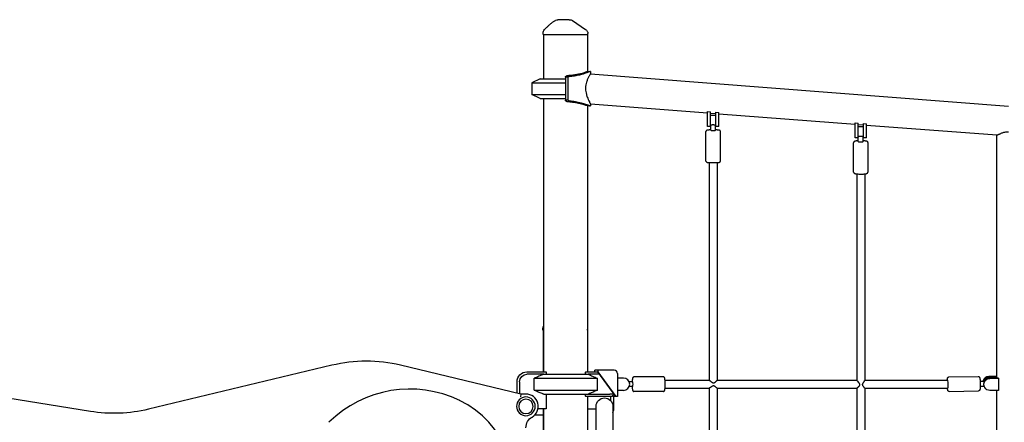
# Model space of a CAD drawing. Units: millimetres. Extents: x 0 to 59400, y 0 to 21000.
# Drawn here: x 40060 to 42060, y 7590 to 8407 of the extents above; entities that cross this region are included whole.
import ezdxf

# ---------------------------------------------------------------- set-up
doc = ezdxf.new("R2010")
doc.units = ezdxf.units.MM
doc.header["$LTSCALE"] = 15
doc.layers.add('P001', color=131, linetype='Continuous')

msp = doc.modelspace()

# ---------------------------------------------------------------- linework, layer by layer
at = {"layer": 'P001', "extrusion": (5.9328e-13, 0, -1)}
for p, q in [((41122.9, 8377.4, 4828.4), (41122.9, 8380.3, 4828.4)), ((41123.9, 8377.4, 4828.4), (41123.9, 8287.4, 4828.4)), ((41212.9, 8377.4, 4828.4), (41212.9, 8302.4, 4828.4)), ((41213.9, 8377.4, 4828.4), (41213.9, 8379.1, 4828.4)), ((41219.2, 8302.4, 4828.4), (41219.2, 8297.3, 4828.4)), ((41117.4, 8287.4, 4828.4), (41100.4, 8279.5, 4828.4)), ((41174.2, 8290.6, 4828.4), (41168.4, 8290.6, 4828.4)), ((41219.2, 8297.3, 4828.4), (42068.4, 8232.2, 4828.4)), ((41100.4, 8279.5, 4828.4), (41100.4, 8255.3, 4828.4)), ((41117.4, 8247.4, 4828.4), (41100.4, 8255.3, 4828.4)), ((41123.9, 8247.4, 4828.4), (41123.9, 7692.4, 4828.4)), ((41174.2, 8244.2, 4828.4), (41168.4, 8244.2, 4828.4)), ((41212.9, 8232.4, 4828.4), (41212.9, 7692.4, 4828.4)), ((41219.2, 8236.6, 4828.4), (41219.2, 8232.4, 4828.4)), ((41219.2, 8236.6, 4828.4), (41457.1, 8218.4, 4828.4)), ((41457.1, 8202.8, 4828.4), (41457.1, 8221.1, 4828.4)), ((41457.1, 8221.1, 4828.4), (41463.1, 8220.6, 4828.4)), ((41463.1, 8202.8, 4828.4), (41463.1, 8220.6, 4828.4)), ((41463.1, 8217.9, 4828.4), (41474.1, 8217.1, 4828.4)), ((41474.1, 8212.8, 4828.4), (41463.1, 8212.8, 4828.4)), ((41474.1, 8202.8, 4828.4), (41474.1, 8219.8, 4828.4)), ((41474.1, 8219.8, 4828.4), (41480.1, 8219.3, 4828.4)), ((41480.1, 8202.8, 4828.4), (41480.1, 8219.3, 4828.4)), ((41480.1, 8216.6, 4828.4), (41757, 8195.4, 4828.4)), ((41463.1, 8190.3, 4828.4), (41457.1, 8190.3, 4828.4)), ((41463.6, 8192.8, 4828.4), (41463.1, 8192.8, 4828.4)), ((41463.6, 8182.9, 4828.4), (41463.6, 8192.8, 4828.4)), ((41474.1, 8192.8, 4828.4), (41473.5, 8192.8, 4828.4)), ((41473.6, 8182.9, 4828.4), (41473.6, 8192.8, 4828.4)), ((41480.1, 8190.3, 4828.4), (41474.1, 8190.3, 4828.4)), ((41757, 8179.9, 4828.4), (41757, 8198.1, 4828.4)), ((41757, 8198.1, 4828.4), (41763, 8197.6, 4828.4)), ((41763, 8179.9, 4828.4), (41763, 8197.6, 4828.4)), ((41763, 8194.9, 4828.4), (41774, 8194.1, 4828.4)), ((41774, 8189.9, 4828.4), (41763, 8189.9, 4828.4)), ((41774, 8179.9, 4828.4), (41774, 8196.8, 4828.4)), ((41774, 8196.8, 4828.4), (41780, 8196.3, 4828.4)), ((41780, 8179.9, 4828.4), (41780, 8196.3, 4828.4)), ((41780, 8193.6, 4828.4), (42044.6, 8173.4, 4828.4)), ((41453.9, 8120.5, 4828.4), (41453.9, 8180.4, 4828.4)), ((41483.3, 8120.5, 4828.4), (41483.3, 8180.4, 4828.4)), ((41763, 8167.4, 4828.4), (41757, 8167.4, 4828.4)), ((41763.7, 8169.9, 4828.4), (41763, 8169.9, 4828.4)), ((41763.5, 8160, 4828.4), (41763.5, 8169.9, 4828.4)), ((41774, 8169.9, 4828.4), (41773.3, 8169.9, 4828.4)), ((41773.5, 8160, 4828.4), (41773.5, 8169.9, 4828.4)), ((41780, 8167.4, 4828.4), (41774, 8167.4, 4828.4)), ((42044.1, 8173.4, 4828.4), (42044.1, 7680.5, 4828.4)), ((41753.8, 8098.1, 4828.4), (41753.8, 8157.6, 4828.4)), ((41783.2, 8098.1, 4828.4), (41783.2, 8157.6, 4828.4)), ((41460.4, 8117.4, 4828.4), (41460.4, 7675.4, 4828.4)), ((41476.4, 8117.4, 4828.4), (41476.4, 7675.4, 4828.4)), ((41760.4, 8094.4, 4828.4), (41760.4, 7675.4, 4828.4)), ((41776.4, 8094.3, 4828.4), (41776.4, 7675.1, 4828.4)), ((41122.5, 7777.4, 4828.4), (41122.5, 7780.3, 4828.4)), ((41123.5, 7777.4, 4828.4), (41123.5, 7692.4, 4828.4)), ((41213.5, 7777.4, 4828.4), (41213.5, 7779.1, 4828.4)), ((40693.9, 7705.7, 4828.4), (40321.1, 7616.4, 4828.4)), ((41078.1, 7647.4, 4828.4), (40833.4, 7705.8, 4828.4)), ((41090.1, 7692.4, 4828.4), (41128.8, 7692.4, 4828.4)), ((41124.2, 7687.4, 4828.4), (41090.1, 7687.4, 4828.4)), ((41129.1, 7692, 4828.4), (41129.1, 7687.4, 4828.4)), ((41209.4, 7687.4, 4828.4), (41209.4, 7692, 4828.4)), ((41209.9, 7687.4, 4828.4), (41209.4, 7692, 4828.4)), ((41209.6, 7692.4, 4828.4), (41233.3, 7692.4, 4828.4)), ((41237.5, 7687.4, 4828.4), (41214.8, 7687.4, 4828.4)), ((41228, 7692.4, 4828.4), (41228, 7695.6, 4828.4)), ((41234.1, 7695.6, 4828.4), (41228, 7695.6, 4828.4)), ((41233.8, 7692.4, 4828.4), (41233.3, 7692.4, 4828.4)), ((41234.1, 7692.4, 4828.4), (41233.8, 7692.4, 4828.4)), ((41233.8, 7692.4, 4828.4), (41270.4, 7642.4, 4828.4)), ((41234.1, 7695.6, 4828.4), (41234.1, 7692.4, 4828.4)), ((41267.5, 7695.6, 4828.4), (41234.1, 7695.6, 4828.4)), ((41234.1, 7692.4, 4828.4), (41270.7, 7642.4, 4828.4)), ((41273.9, 7689.2, 4828.4), (41273.9, 7642.4, 4828.4)), ((41367.3, 7682.1, 4828.4), (41307.7, 7682.1, 4828.4)), ((41947.5, 7682.1, 4828.4), (42007.2, 7683.2, 4828.4)), ((42044.1, 7683.5, 4828.4), (42028.6, 7683.2, 4828.4)), ((42029.3, 7682.1, 4828.4), (42044.1, 7682.4, 4828.4)), ((41070.1, 7649.3, 4828.4), (41070.1, 7672.4, 4828.4)), ((41075.1, 7672.4, 4828.4), (41075.1, 7648.1, 4828.4)), ((41105.2, 7655.3, 4828.4), (41105.2, 7679.5, 4828.4)), ((41233.6, 7655.3, 4828.4), (41233.6, 7679.5, 4828.4)), ((41286.5, 7679.9, 4828.4), (41273.9, 7679.9, 4828.4)), ((41305.2, 7672.4, 4828.4), (41297.9, 7672.4, 4828.4)), ((41305.2, 7662.4, 4828.4), (41297.9, 7662.4, 4828.4)), ((41370.8, 7675.4, 4828.4), (41460.5, 7675.4, 4828.4)), ((41476.4, 7675.4, 4828.4), (41760.4, 7675.4, 4828.4)), ((41776.4, 7675.4, 4828.4), (41945.1, 7675.4, 4828.4)), ((42011, 7673.5, 4828.4), (42019.5, 7673.7, 4828.4)), ((42011.2, 7663.5, 4828.4), (42018.7, 7663.7, 4828.4)), ((42018.4, 7663.7, 4828.4), (42018.6, 7663.4, 4828.4)), ((42045.5, 7680.5, 4828.4), (42030.4, 7680.2, 4828.4)), ((42031, 7679.2, 4828.4), (42048.3, 7679.5, 4828.4)), ((42048.3, 7679.5, 4828.4), (42048.3, 7654.9, 4828.4)), ((40203.2, 7612, 4828.4), (39985.3, 7647.4, 4828.4)), ((41088.1, 7647.4, 4828.4), (41078.1, 7647.4, 4828.4)), ((41129.1, 7647.4, 4828.4), (41129.1, 7617.2, 4828.4)), ((41209.4, 7642.8, 4828.4), (41209.9, 7647.4, 4828.4)), ((41209.4, 7642.8, 4828.4), (41209.4, 7647.4, 4828.4)), ((41258.1, 7642.4, 4828.4), (41209.6, 7642.4, 4828.4)), ((41212.9, 7642.4, 4828.4), (41212.9, 7092.4, 4828.4)), ((41214.8, 7647.4, 4828.4), (41258.7, 7647.4, 4828.4)), ((41260.8, 7633.4, 4828.4), (41260.8, 7642.4, 4828.4)), ((41262.6, 7642.4, 4828.4), (41267.1, 7646.9, 4828.4)), ((41264.6, 7642.4, 4828.4), (41263.8, 7643.6, 4828.4)), ((41265, 7642.4, 4828.4), (41264, 7643.8, 4828.4)), ((41265, 7642.4, 4828.4), (41264.6, 7642.4, 4828.4)), ((41265, 7642.4, 4828.4), (41265, 7644.8, 4828.4)), ((41270.4, 7642.4, 4828.4), (41265, 7642.4, 4828.4)), ((41265.8, 7642.4, 4828.4), (41265.8, 7614.2, 4828.4)), ((41270.7, 7642.4, 4828.4), (41270.4, 7642.4, 4828.4)), ((41273.9, 7642.4, 4828.4), (41270.7, 7642.4, 4828.4)), ((41286.5, 7654.9, 4828.4), (41273.9, 7654.9, 4828.4)), ((41367.3, 7652.7, 4828.4), (41307.7, 7652.7, 4828.4)), ((41370.8, 7659.4, 4828.4), (41460.7, 7659.4, 4828.4)), ((41460.4, 7659.4, 4828.4), (41460.4, 7398.7, 4828.4)), ((41476.4, 7659.4, 4828.4), (41760.5, 7659.4, 4828.4)), ((41476.4, 7659.4, 4828.4), (41476.4, 7398.6, 4828.4)), ((41760.4, 7659.4, 4828.4), (41760.4, 7399.6, 4828.4)), ((41776.4, 7659.4, 4828.4), (41776.4, 7399.6, 4828.4)), ((41776.4, 7659.4, 4828.4), (41945.4, 7659.4, 4828.4)), ((41948.1, 7652.7, 4828.4), (42007.7, 7653.8, 4828.4)), ((42019.7, 7661.5, 4828.4), (42020.3, 7660.4, 4828.4)), ((42048.3, 7654.9, 4828.4), (42031, 7654.6, 4828.4)), ((42044.1, 7654.8, 4828.4), (42044.1, 7079.5, 4828.4)), ((41106.4, 7605.4, 4828.4), (41123.5, 7605.4, 4828.4)), ((41129.1, 7617.2, 4828.4), (41112.5, 7617.2, 4828.4)), ((41123.5, 7617.2, 4828.4), (41123.5, 7487.4, 4828.4)), ((41123.9, 7617.2, 4828.4), (41123.9, 7087.4, 4828.4)), ((41212.9, 7617.2, 4828.4), (41230.8, 7617.2, 4828.4))]:
    msp.add_line(p, q, dxfattribs=at)
at = {"layer": 'P001'}
for p, q in [((41122.9, 8377.4, 4828.4), (41213.9, 8377.4, 4828.4)), ((41117.4, 8287.4, 4828.4), (41168.4, 8287.4, 4828.4)), ((41100.4, 8279.5, 4828.4), (41168.4, 8279.5, 4828.4)), ((41100.4, 8255.3, 4828.4), (41168.4, 8255.3, 4828.4)), ((41117.4, 8247.4, 4828.4), (41168.4, 8247.4, 4828.4)), ((41457.1, 8190.3, 4828.4), (41457.1, 8202.8, 4828.4)), ((41463.1, 8190.3, 4828.4), (41463.1, 8202.8, 4828.4)), ((41474.1, 8190.3, 4828.4), (41474.1, 8202.8, 4828.4)), ((41480.1, 8190.3, 4828.4), (41480.1, 8202.8, 4828.4)), ((41757, 8167.4, 4828.4), (41757, 8179.9, 4828.4)), ((41763, 8167.4, 4828.4), (41763, 8179.9, 4828.4)), ((41774, 8167.4, 4828.4), (41774, 8179.9, 4828.4)), ((41780, 8167.4, 4828.4), (41780, 8179.9, 4828.4)), ((41122.5, 7777.4, 4828.4), (41123.9, 7777.4, 4828.4)), ((41212.9, 7777.4, 4828.4), (41213.5, 7777.4, 4828.4)), ((41124.2, 7687.4, 4828.4), (41198.2, 7687.4, 4828.4)), ((41198.2, 7687.4, 4828.4), (41214.8, 7687.4, 4828.4)), ((41105.2, 7679.5, 4828.4), (41208.2, 7679.5, 4828.4)), ((41208.2, 7679.5, 4828.4), (41233.6, 7679.5, 4828.4)), ((41078.1, 7647.4, 4828.4), (41077.4, 7641.4, 4828.4)), ((41105.2, 7655.3, 4828.4), (41208.2, 7655.3, 4828.4)), ((41124.2, 7647.4, 4828.4), (41198.2, 7647.4, 4828.4)), ((41198.2, 7647.4, 4828.4), (41214.8, 7647.4, 4828.4)), ((41208.2, 7655.3, 4828.4), (41233.6, 7655.3, 4828.4)), ((41262.6, 7642.4, 4828.4), (41258.1, 7642.4, 4828.4)), ((41266.7, 7647.4, 4828.4), (41258.7, 7647.4, 4828.4)), ((41230.8, 7522.4, 4828.4), (41230.8, 7622.4, 4828.4)), ((41264.8, 7622.4, 4828.4), (41264.8, 7522.4, 4828.4))]:
    msp.add_line(p, q, dxfattribs=at)
at = {"layer": 'P001', "elevation": 4828.4}
for points in [[(41125.8, 8387.3, -0.002551), (41129.7, 8391.3, -0.00862), (41133.7, 8395.1, -0.005474), (41135.8, 8397, -0.007073), (41137.9, 8398.8, -0.016534), (41142.2, 8402.2, -0.023186), (41146.8, 8405.2, -0.004174), (41147.6, 8405.7, -0.004346), (41148.4, 8406.2)], [(41176, 8407.4), (41170, 8407.4), (41164.2, 8407.4), (41161.7, 8407.4), (41160, 8407.4, -0.000003), (41159.3, 8407.4, -0.000002), (41158.6, 8407.4), (41155.2, 8407.4), (41153.3, 8407.4)], [(41176, 8407.4, -0.000001), (41176.4, 8407.4, 0.000005), (41176.8, 8407.4, -0.000002), (41176.8, 8407.4, 0.000377), (41176.9, 8407.4)], [(41176.9, 8407.4, -0.074521), (41179.8, 8407, -0.074523), (41182.5, 8405.7)], [(41209.5, 8387.4, -0.058612), (41211.3, 8385.9, -0.057734), (41212.6, 8384, -0.059855), (41213.6, 8381.8, -0.059068), (41213.9, 8379.4, -0.004385), (41213.9, 8379.3, -0.004465), (41213.9, 8379.1)], [(41209.5, 8387.4, 0.276806), (41209.5, 8387.4, 0.092073), (41209.5, 8387.4)], [(41174.1, 8294.4, 0.016214), (41182.1, 8295, 0.016201), (41190.1, 8296.2, 0.018986), (41199.9, 8298.4, 0.016238), (41209.6, 8301.3, 0.002986), (41211.3, 8301.8, 0.001664), (41212.9, 8302.4)], [(41219.2, 8302.4), (41218.3, 8302, -0.004941), (41215.1, 8300.8, -0.004832), (41211.9, 8299.6, -0.016808), (41201.9, 8296.4, -0.019687), (41191.6, 8294, -0.014872), (41184.3, 8292.7, -0.015878), (41176.9, 8291.9)], [(41212.9, 8302.4, -0.000437), (41216.1, 8302.4, -0.00318), (41219.2, 8302.4)], [(41168.4, 8290.9, -0.108991), (41168.6, 8291.7, -0.078206), (41169, 8292.3, -0.055734), (41169.6, 8292.9, -0.032275), (41170.3, 8293.3, -0.026835), (41171.1, 8293.6, -0.01832), (41171.9, 8293.9, -0.020914), (41173, 8294.2, -0.016055), (41174.1, 8294.4)], [(41176.9, 8291.9, 0.00901), (41176.6, 8291.9, 0.009765), (41176.4, 8291.9, 0.029872), (41175.6, 8291.7, 0.050988), (41175, 8291.5, 0.039268), (41174.6, 8291.3, 0.074443), (41174.4, 8291, 0.052644), (41174.3, 8290.8, 0.072924), (41174.2, 8290.6)], [(41174.2, 8290.6, 0.01537), (41174.2, 8290.5, 0.016262), (41174.2, 8290.5)], [(41219.2, 8297.3), (41218.9, 8296.7, 0.013989), (41216, 8291.8, 0.019882), (41213.5, 8286.7, 0.012985), (41212.3, 8283.7, 0.01532), (41211.2, 8280.6, 0.030901), (41209.9, 8275, 0.035459), (41209.2, 8269.2, 0.00448), (41209.2, 8268.4, 0.004574), (41209.2, 8267.7)], [(41209.2, 8267.7, 0.036422), (41209.7, 8261.6, 0.029967), (41210.9, 8255.7, 0.012439), (41211.7, 8253, 0.010636), (41212.6, 8250.3, 0.01804), (41214.7, 8245.3, 0.012955), (41217.1, 8240.4, 0.003893), (41218, 8238.8, 0.003427), (41218.9, 8237.2), (41219.2, 8236.6)], [(41174.1, 8240.5, -0.01604), (41173, 8240.7, -0.020905), (41171.9, 8240.9, -0.018396), (41171.1, 8241.2, -0.026849), (41170.3, 8241.5, -0.032266), (41169.6, 8242, -0.055627), (41169, 8242.5, -0.037661), (41168.8, 8242.8, -0.049169), (41168.6, 8243.2, -0.048836), (41168.5, 8243.6, -0.05115), (41168.4, 8243.9)], [(41174.2, 8244.3, 0.017499), (41174.2, 8244.3, 0.020485), (41174.2, 8244.2)], [(41174.2, 8244.2, 0.124454), (41174.3, 8243.9, 0.067654), (41174.6, 8243.6, 0.05195), (41175, 8243.3, 0.028666), (41175.4, 8243.2, 0.027335), (41175.9, 8243, 0.020478), (41176.4, 8242.9, 0.009781), (41176.6, 8242.9, 0.009023), (41176.9, 8242.9)], [(41176.9, 8242.9, -0.025341), (41188.7, 8241.4, -0.022067), (41200.4, 8238.8, -0.016033), (41209.4, 8236.1, -0.01319), (41218.2, 8232.8, -0.001072), (41218.7, 8232.6, -0.000048), (41219.2, 8232.4, -0.02506), (41219.2, 8232.4, 0.077221), (41219.2, 8232.4)], [(41212.9, 8232.4, -0.010829), (41212.7, 8232.5, 0.003974), (41212.4, 8232.6, 0.018504), (41201, 8236.1, 0.022527), (41189.4, 8238.7, 0.01553), (41181.8, 8239.8, 0.015493), (41174.1, 8240.5)], [(41219.2, 8232.4, -0.003182), (41216.1, 8232.4, -0.000435), (41212.9, 8232.4)], [(41463.6, 8183.6, 0.003225), (41461.9, 8183.6, 0.004915), (41460.2, 8183.5, 0.004801), (41458.9, 8183.4, 0.011321), (41457.5, 8183.3, 0.007706), (41456.9, 8183.2, 0.017084), (41456.3, 8183.1, 0.019951), (41455.9, 8182.9, 0.033498), (41455.4, 8182.8, 0.07646), (41454.7, 8182.3, 0.086226), (41454.2, 8181.6, 0.060069), (41454, 8181, 0.06037), (41453.9, 8180.4)], [(41468.6, 8193.8, 0.045479), (41466.8, 8193.7, 0.029289), (41465.1, 8193.2, 0.006464), (41464.5, 8193.1, -0.007365), (41464, 8192.9, -0.005006), (41463.9, 8192.9, -0.01236), (41463.8, 8192.8, -0.009254), (41463.7, 8192.8, -0.045211), (41463.6, 8192.8)], [(41473.5, 8192.8, -0.045211), (41473.5, 8192.8, -0.009254), (41473.4, 8192.8, -0.01236), (41473.3, 8192.9, -0.005006), (41473.2, 8192.9, -0.006276), (41472.3, 8193.2, 0.016493), (41471.4, 8193.5, 0.027803), (41470, 8193.7, 0.035831), (41468.6, 8193.8)], [(41483.3, 8180.4, 0.13773), (41482.9, 8181.7, 0.128292), (41481.9, 8182.7, 0.054399), (41481.3, 8182.9, 0.025324), (41480.6, 8183.1, 0.019555), (41479.6, 8183.3, 0.006466), (41478.5, 8183.4, 0.007641), (41476.9, 8183.5, 0.003988), (41475.2, 8183.6, 0.001793), (41474.4, 8183.6, 0.001533), (41473.6, 8183.6)], [(41768.5, 8170.6, 0.030676), (41767.1, 8170.5, 0.021469), (41765.7, 8170.3, 0.007354), (41765, 8170.1, -0.004425), (41764.4, 8170), (41763.9, 8169.9, -0.011513), (41763.8, 8169.9, -0.023888), (41763.7, 8169.9)], [(41773.3, 8169.9, -0.023888), (41773.2, 8169.9, -0.011513), (41773.1, 8169.9), (41772.6, 8170, -0.002714), (41771.5, 8170.2, 0.018627), (41770.4, 8170.4, 0.018115), (41769.5, 8170.5, 0.021041), (41768.5, 8170.6)], [(42044.6, 8173.4, 0.021806), (42044.8, 8173.4, 0.01435), (42044.9, 8173.4, 0.027612), (42045.2, 8173.4, 0.013693), (42045.5, 8173.5, 0.021359), (42046.2, 8173.7, 0.008509), (42047, 8173.9, 0.010616), (42048.2, 8174.4, 0.002989), (42049.5, 8175, 0.001504), (42051.1, 8175.7, -0.002345), (42052.7, 8176.3, -0.006211), (42055.1, 8177.4, -0.012812), (42057.6, 8178.3, -0.025148), (42061.3, 8179.3, -0.040599), (42065.1, 8179.9, -0.01914), (42066.7, 8179.9, -0.020253), (42068.4, 8179.8)], [(41763.5, 8161.6, 0.008129), (41761.3, 8161.4, 0.014767), (41759.1, 8161.2, 0.006201), (41758.3, 8161, 0.007689), (41757.6, 8160.9, 0.027537), (41756.5, 8160.6, 0.049844), (41755.4, 8160.1, 0.036487), (41755, 8159.8, 0.034918), (41754.6, 8159.5, 0.092835), (41754, 8158.6, 0.100095), (41753.8, 8157.6)], [(41783.2, 8157.6, 0.116562), (41782.9, 8158.8, 0.105546), (41782.1, 8159.8, 0.067829), (41781.2, 8160.3, 0.030547), (41780.2, 8160.7, 0.022148), (41779.3, 8160.9, 0.011295), (41778.4, 8161.1, 0.012729), (41776.5, 8161.4, 0.008358), (41774.5, 8161.5, 0.002003), (41774, 8161.6, 0.00184), (41773.5, 8161.6)], [(41453.9, 8120.5, 0.13773), (41454.3, 8119.2, 0.128292), (41455.2, 8118.2, 0.054399), (41455.9, 8118, 0.025324), (41456.6, 8117.8, 0.019555), (41457.6, 8117.6, 0.006466), (41458.7, 8117.5, 0.007641), (41460.3, 8117.4, 0.003988), (41461.9, 8117.3, 0.005617), (41464.8, 8117.2, 0.004045), (41467.7, 8117.2, 0.004044), (41470.6, 8117.2, 0.004788), (41473.6, 8117.3, 0.003234), (41475.3, 8117.3, 0.004935), (41477, 8117.4, 0.004801), (41478.3, 8117.5, 0.011321), (41479.6, 8117.6, 0.007706), (41480.2, 8117.7, 0.017084), (41480.8, 8117.8, 0.019951), (41481.3, 8118, 0.033498), (41481.7, 8118.1, 0.07646), (41482.5, 8118.6, 0.086226), (41483, 8119.3, 0.060069), (41483.2, 8119.9, 0.06037), (41483.3, 8120.5)], [(41753.8, 8098.1, 0.116562), (41754.1, 8096.9, 0.105546), (41754.9, 8095.9, 0.067829), (41755.8, 8095.4, 0.030547), (41756.8, 8095, 0.022148), (41757.7, 8094.8, 0.011295), (41758.6, 8094.6, 0.012729), (41760.6, 8094.3, 0.008358), (41762.5, 8094.2, 0.012153), (41766, 8094, 0.009548), (41769.6, 8094, 0.008147), (41772.5, 8094, 0.01139), (41775.4, 8094.2, 0.01034), (41777.4, 8094.5, 0.018801), (41779.4, 8094.8, 0.027537), (41780.6, 8095.1, 0.049844), (41781.6, 8095.6, 0.036487), (41782, 8095.9, 0.034918), (41782.4, 8096.2, 0.092835), (41783, 8097.1, 0.100095), (41783.2, 8098.1)], [(41212.9, 7782.5, -0.04191), (41213.4, 7780.8, -0.044114), (41213.5, 7779.1)], [(41124.2, 7687.4, 0.001084), (41122, 7686.5, 0.000932), (41119.8, 7685.6, 0.002637), (41112.5, 7682.6, 0.00168), (41105.2, 7679.5)], [(41214.8, 7687.4, -0.002121), (41219.2, 7685.6, -0.001571), (41223.7, 7683.7, -0.001531), (41228.6, 7681.6, -0.001134), (41233.6, 7679.5)], [(41307.7, 7682.1, 0.116544), (41306.5, 7681.8, 0.108004), (41305.5, 7681.1, 0.06977), (41305.1, 7680.3, 0.034266), (41304.8, 7679.4, 0.024156), (41304.5, 7678.3, 0.009382), (41304.4, 7677.2, 0.013573), (41304.1, 7674.8, 0.006665), (41304, 7672.4)], [(41367.3, 7652.7, 0.116544), (41368.5, 7653, 0.108004), (41369.4, 7653.7, 0.06977), (41369.9, 7654.5, 0.034266), (41370.2, 7655.4, 0.024156), (41370.5, 7656.5, 0.009382), (41370.6, 7657.7, 0.01295), (41370.8, 7659.9, 0.006519), (41371, 7662.1, 0.003892), (41371, 7663.6, 0.003344), (41371.1, 7665.1, 0.006385), (41371.1, 7668.1, 0.006753), (41371, 7671.1, 0.006536), (41370.9, 7673.8, 0.012016), (41370.7, 7676.4, 0.006424), (41370.6, 7677.5, 0.013381), (41370.4, 7678.5, 0.0089), (41370.3, 7679.1, 0.021318), (41370.1, 7679.8, 0.022758), (41370, 7680.2, 0.024), (41369.8, 7680.6, 0.095376), (41369, 7681.5, 0.107788), (41368, 7682, 0.032666), (41367.7, 7682.1, 0.034085), (41367.3, 7682.1)], [(41944.2, 7675.4, -0.006827), (41944.3, 7676.9, -0.016053), (41944.5, 7678.3, -0.008495), (41944.6, 7679, -0.020385), (41944.8, 7679.6, -0.022104), (41944.9, 7680.1, -0.023336), (41945.1, 7680.5, -0.040458), (41945.3, 7680.9, -0.037956), (41945.7, 7681.3, -0.042349), (41946, 7681.6, -0.039849), (41946.4, 7681.8, -0.056392), (41946.9, 7682, -0.057046), (41947.5, 7682.1)], [(42007.2, 7683.2, -0.116178), (42008.4, 7682.9, -0.10794), (42009.3, 7682.2, -0.068265), (42009.8, 7681.4, -0.0348), (42010.1, 7680.6, -0.025079), (42010.4, 7679.5, -0.009523), (42010.5, 7678.4, -0.010968), (42010.8, 7676.6, -0.005928), (42010.9, 7674.9, -0.00285), (42011, 7673.9, -0.002429), (42011, 7673, -0.006955), (42011.2, 7670, -0.006205), (42011.2, 7666.9, -0.004193), (42011.2, 7665, -0.005084), (42011.2, 7663, -0.006237), (42011.1, 7660.9, -0.011573), (42010.9, 7658.9, -0.010097), (42010.8, 7657.7, -0.02027), (42010.6, 7656.6, -0.025289), (42010.4, 7656, -0.032776), (42010.1, 7655.4, -0.040458), (42009.9, 7655, -0.037956), (42009.6, 7654.6, -0.042349), (42009.3, 7654.3, -0.039849), (42008.9, 7654.1, -0.056392), (42008.3, 7653.9, -0.057046), (42007.7, 7653.8)], [(41304, 7662.4, 0.006764), (41304.1, 7660, 0.013426), (41304.4, 7657.6, 0.010646), (41304.5, 7656.5, 0.021367), (41304.8, 7655.4, 0.026287), (41305, 7654.8, 0.033632), (41305.2, 7654.2, 0.095376), (41305.9, 7653.3, 0.107788), (41307, 7652.8, 0.032666), (41307.3, 7652.7, 0.034085), (41307.7, 7652.7)], [(41460.5, 7675.4, -0.084436), (41460.6, 7675.4, -0.018031), (41460.6, 7675.4, -0.023838), (41460.7, 7675.3, -0.009635), (41460.9, 7675.2, -0.015338), (41461.1, 7675.1, -0.004771), (41461.4, 7674.9, -0.009492), (41462.4, 7674.1, 0.000635), (41463.3, 7673.4, 0.002699), (41464.5, 7672.4, 0.012807), (41465.7, 7671.6, 0.008801), (41466.3, 7671.2, 0.012951), (41466.8, 7670.9, 0.022046), (41467.6, 7670.5, 0.04159), (41468.3, 7670.2, 0.05301), (41469.1, 7670.1, 0.059947), (41469.9, 7670.1, 0.058621), (41470.8, 7670.4, 0.0314), (41471.6, 7670.9, 0.01528), (41472.1, 7671.2, 0.011301), (41472.6, 7671.6, 0.018317), (41473.7, 7672.4, 0.011702), (41474.7, 7673.4, 0.005893), (41475.2, 7673.8, 0.007708), (41475.6, 7674.3), (41476.1, 7674.9, 0.006314), (41476.2, 7675, 0.029302), (41476.4, 7675.2, 0.004652), (41476.4, 7675.3, 0.137838), (41476.4, 7675.4)], [(41469.3, 7663.9, 0.066356), (41468.3, 7663.8, 0.038856), (41467.4, 7663.4, 0.018593), (41466.8, 7663.2, 0.010314), (41466.3, 7662.8, 0.011907), (41465.5, 7662.3, 0.003581), (41464.7, 7661.8, 0.002156), (41463.7, 7661.1, -0.006141), (41462.7, 7660.4, -0.00633), (41462.1, 7660, -0.021039), (41461.4, 7659.7, -0.007276), (41461.3, 7659.6, -0.011576), (41461.1, 7659.5, -0.016426), (41460.9, 7659.5, -0.045991), (41460.7, 7659.4, -0.016367), (41460.7, 7659.4, -0.023141), (41460.7, 7659.4)], [(41476.4, 7659.4), (41476.4, 7659.4, -0.020521), (41476.2, 7659.6, -0.000135), (41476.1, 7659.7, -0.001277), (41474.6, 7660.9, 0.01608), (41473.1, 7662.2, 0.011758), (41472.3, 7662.7, 0.019826), (41471.6, 7663.2, 0.029638), (41470.8, 7663.6, 0.055532), (41469.9, 7663.8, 0.02146), (41469.6, 7663.9, 0.023152), (41469.3, 7663.9)], [(41760.4, 7675.4, 0.115538), (41760.4, 7675.3, 0.007538), (41760.5, 7675.2, 0.020357), (41760.5, 7675.1, 0.006966), (41760.6, 7675), (41761.1, 7674.4, 0.003116), (41761.4, 7674, 0.001113), (41761.7, 7673.7), (41763.4, 7671.6, -0.006948), (41764.3, 7670.5, -0.020852), (41765.2, 7669.2, -0.015963), (41765.5, 7668.6, -0.029503), (41765.9, 7667.9, -0.028041), (41766.1, 7667.4, -0.039462), (41766.2, 7666.8, -0.072967), (41766.1, 7665.9, -0.056163), (41765.9, 7665.1, -0.039258), (41765.5, 7664.3, -0.020049), (41765, 7663.5, -0.021231), (41764.2, 7662.6, -0.012666), (41763.4, 7661.7, -0.0114), (41762.6, 7660.9, -0.016127), (41761.7, 7660.2, -0.008042), (41761.4, 7659.9, -0.015466), (41761.1, 7659.7, -0.007722), (41760.9, 7659.6, -0.01351), (41760.8, 7659.5, -0.012507), (41760.7, 7659.5, -0.030125), (41760.6, 7659.4), (41760.5, 7659.4)], [(41776.4, 7659.4, 0.032625), (41776.4, 7659.4, 0.019585), (41776.4, 7659.4), (41776.4, 7659.5, 0.014611), (41776.3, 7659.6, 0.004857), (41776.3, 7659.7, 0.009374), (41776.1, 7659.9, 0.00208), (41775.9, 7660.2, 0.001641), (41774.9, 7661.4, -0.01287), (41773.9, 7662.7, -0.00845), (41773.5, 7663.3, -0.011929), (41773.1, 7663.8, -0.021705), (41772.7, 7664.6, -0.042735), (41772.4, 7665.4, -0.060434), (41772.2, 7666.3, -0.063764), (41772.3, 7667.2, -0.040044), (41772.5, 7667.9, -0.022682), (41772.8, 7668.6, -0.016478), (41773.1, 7669.2, -0.007607), (41773.5, 7669.9, -0.008322), (41774.1, 7670.8, 0.000644), (41774.6, 7671.6, 0.002994), (41775.3, 7672.6, 0.016297), (41775.9, 7673.7, 0.01024), (41776.1, 7674, 0.021076), (41776.3, 7674.5, 0.011096), (41776.3, 7674.6, 0.018316), (41776.4, 7674.8, 0.020776), (41776.4, 7674.9, 0.045166), (41776.4, 7675.1)], [(41105.2, 7655.3, 0.001738), (41112.7, 7652.1, 0.002773), (41120.3, 7649, 0.000849), (41122.2, 7648.2, 0.000972), (41124.2, 7647.4)], [(41233.6, 7655.3, -0.001694), (41226.4, 7652.2, -0.002664), (41219.1, 7649.2, -0.000925), (41216.9, 7648.3, -0.001074), (41214.8, 7647.4)], [(41948.1, 7652.7, -0.116178), (41946.9, 7652.9, -0.10794), (41945.9, 7653.7, -0.068265), (41945.5, 7654.4, -0.0348), (41945.2, 7655.3, -0.025079), (41944.9, 7656.4, -0.009523), (41944.7, 7657.5, -0.006618), (41944.6, 7658.4, -0.004431), (41944.5, 7659.4)]]:
    msp.add_lwpolyline(points, format="xyb", dxfattribs=at)
for points in [[(41182.5, 8405.7), (41209.5, 8387.4)], [(41168.4, 8290.6), (41168.4, 8290.7), (41168.4, 8290.9)], [(41168.4, 8290.6), (41168.4, 8289.2), (41168.4, 8287.7), (41168.4, 8285.8), (41168.4, 8284.2), (41168.4, 8283), (41168.4, 8281.7), (41168.4, 8280.1), (41168.4, 8277), (41168.4, 8272.2), (41168.4, 8264.7), (41168.4, 8260.9), (41168.4, 8254.8), (41168.4, 8253), (41168.4, 8251.8), (41168.4, 8250.6), (41168.4, 8249), (41168.4, 8247.8), (41168.4, 8246), (41168.4, 8244.2)], [(41174.2, 8244.3), (41174.2, 8245.4), (41174.2, 8246.6), (41174.2, 8248.8), (41174.2, 8250.1), (41174.2, 8251.5), (41174.2, 8252.6), (41174.2, 8254.2), (41174.2, 8259.6), (41174.2, 8263.2), (41174.2, 8267.4), (41174.2, 8273.2), (41174.2, 8277.8), (41174.2, 8280.7), (41174.2, 8282.2), (41174.2, 8283.4), (41174.2, 8284.7), (41174.2, 8285.9), (41174.2, 8286.5), (41174.2, 8287.5), (41174.2, 8289), (41174.2, 8290.5)], [(41168.4, 8243.9), (41168.4, 8244.1), (41168.4, 8244.2)]]:
    msp.add_lwpolyline(points, dxfattribs=at)
at = {"layer": 'P001', "extrusion": (-4.10945e-12, -3.20605e-13, -1)}
for radius in [19, 14.7]:
    msp.add_circle((-41088.1, 7622.4, -4828.4), radius, dxfattribs=at)
at = {"layer": 'P001', "extrusion": (1.2114e-12, -1.11969e-12, -1)}
msp.add_arc((-41153.3, 8397.4, -4828.4), 10, 61.0996, 89.9944, dxfattribs=at)
at = {"layer": 'P001', "extrusion": (5.9328e-13, 0, -1)}
for centre, radius, end in [((-41132.9, 8380.3, -4828.4), 10, 44.6088), ((-41132.5, 7780.3, -4828.4), 10, 30.7126), ((-41247.8, 7622.4, -4828.4), 17, 180)]:
    msp.add_arc(centre, radius, 0, end, dxfattribs=at)
at = {"layer": 'P001'}
for centre, radius, start, end in [((40763.8, 7414, 4828.4), 300, 76.5842, 103.4683), ((40852.3, 7423.7, 4828.4), 233.8, 64.3379, 134.6448), ((41088.1, 7622.4, 4828.4), 25, 300, 90), ((40870.4, 7461.4, 4828.4), 191.9, 336.948, 64.3379), ((41255.8, 7614.2, 4828.4), 10, 334.1581, 0)]:
    msp.add_arc(centre, radius, start, end, dxfattribs=at)
at = {"layer": 'P001', "extrusion": (-4.11785e-12, -3.20383e-13, -1)}
msp.add_arc((-41090.1, 7672.4, -4828.4), 20, 0, 90, dxfattribs=at)
at = {"layer": 'P001', "extrusion": (-4.11763e-12, -3.20383e-13, -1)}
msp.add_arc((-41090.1, 7672.4, -4828.4), 15, 0, 90, dxfattribs=at)
at = {"layer": 'P001', "extrusion": (-4.10974e-12, -3.20389e-13, -1)}
msp.add_arc((-40251.2, 7908.2, -4828.4), 300, 256.5317, 279.2174, dxfattribs=at)
at = {"layer": 'P001', "extrusion": (-4.10982e-12, -3.20383e-13, -1)}
msp.add_arc((-41113.1, 7579.1, -4828.4), 25, 0, 60, dxfattribs=at)
at = {"layer": 'P001'}
for centre, major_axis, ratio, start_param, end_param in [((41468.6, 8182.9, 4828.4), (-5, 0), 0.068921, 0, 3.141593), ((41768.5, 8160, 4828.4), (-5, 0), 0.137445, 0, 3.141593), ((41168.1, 7713.4, 4828.4), (44.5, 0), 1, 3.633049, 3.644044), ((41267.5, 7689.2, 4828.4), (0, 6.4), 0.994522, 4.712389, 6.283185), ((42028.6, 7670.9, 4828.4), (10.7, 6.5), 0.979413, 1.03568, 2.360891), ((41286.5, 7667.4, 4828.4), (0, 12.5), 0.994522, 3.141593, 6.283185), ((41305.2, 7667.4, 4828.4), (0, -5), 0.104528, 0, 3.141593), ((41945.3, 7667.4, 4828.4), (-0.15, 8), 0.102924, 3.139714, 6.281307), ((42030.4, 7667.9, 4828.4), (10.7, 6.5), 0.979413, 1.03568, 3.141593), ((42068.4, 7681.9, 4828.4), (-24.3, 0), 0.173648, 0.333036, 0.597697)]:
    msp.add_ellipse(centre, major_axis=major_axis, ratio=ratio, start_param=start_param, end_param=end_param, dxfattribs=at)
at = {"layer": 'P001', "extrusion": (0, 0, -1)}
for centre, major_axis, ratio, start_param, end_param in [((41168.4, 7713.4, 4828.4), (33.1, -33.1), 0.900404, 5.936883, 5.947879), ((42029.3, 7669.8, 4828.4), (-10.7, -6.5), 0.979413, 0.869542, 2.105913), ((42029.3, 7669.8, 4828.4), (-10.7, -6.5), 0.979413, 6.192372, 6.312796), ((42031, 7666.9, 4828.4), (-10.7, -6.5), 0.979413, 5.247505, 8.389098), ((41168.4, 7621.4, 4828.4), (33.1, 33.1), 0.900404, 0.335306, 0.346302)]:
    msp.add_ellipse(centre, major_axis=major_axis, ratio=ratio, start_param=start_param, end_param=end_param, dxfattribs=at)

doc.saveas('drawing.dxf')
